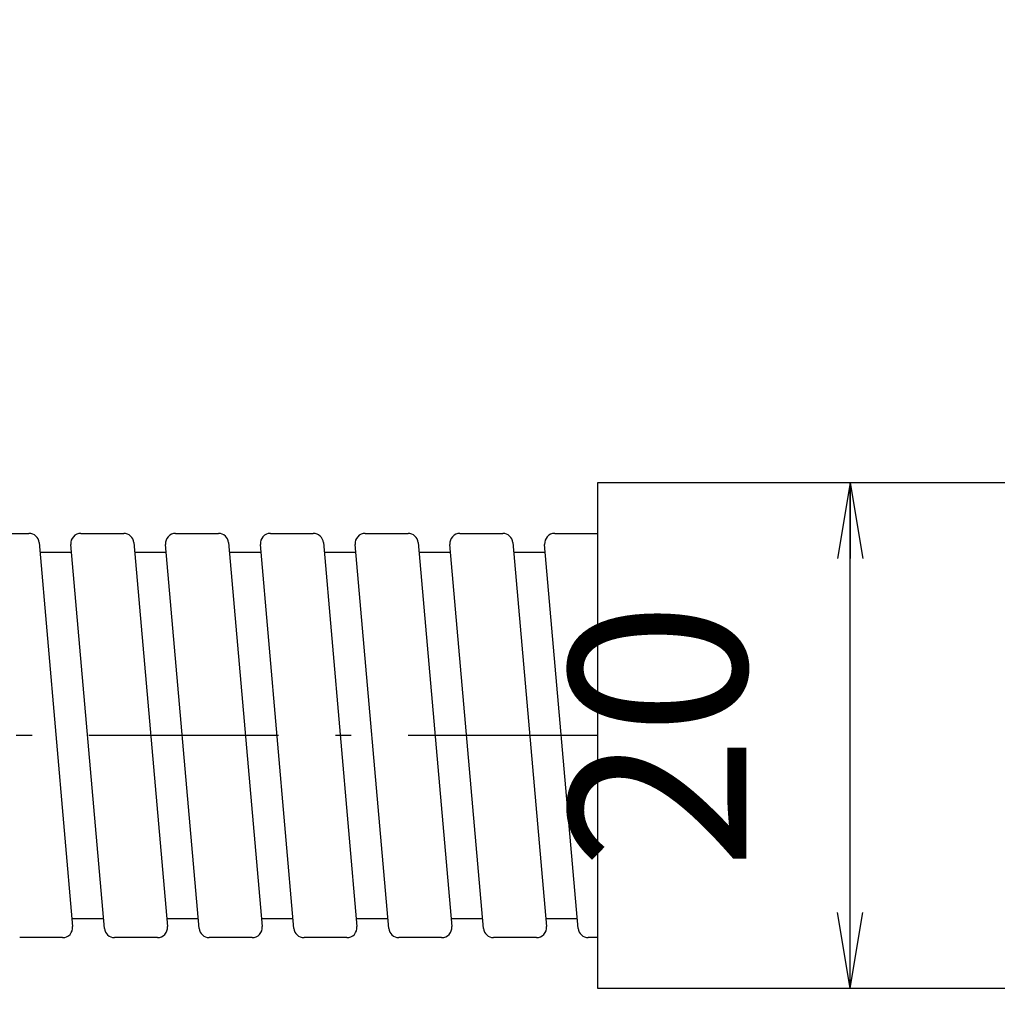
# Model space of a CAD drawing. Extents: x 18 to 413, y 10 to 294.
# Drawn here: x 213 to 252, y 35 to 74 of the extents above; entities that cross this region are included whole.
import ezdxf

# ---------------------------------------------------------------- set-up
doc = ezdxf.new("R2010")
doc.units = 0
doc.header["$LTSCALE"] = 0.25
doc.linetypes.add('DASHDOT', pattern=[50.5, 30, -9, 2.5, -9])
doc.layers.get('0').update_dxf_attribs({"linetype": 'CONTINUOUS'})
doc.layers.add('2', color=134, linetype='CONTINUOUS')
doc.styles.get("Standard").update_dxf_attribs({"font": 'txt', "bigfont": 'bigfont'})
doc.styles.add('ＭＳ_ゴシック', font='txt')
doc.dimstyles.get("Standard").update_dxf_attribs({"dimtxt": 0.18, "dimasz": 0.18, "dimexe": 0.18, "dimexo": 0.0625, "dimgap": 0.09, "dimtad": 0, "dimtih": 1, "dimtoh": 1, "dimdec": 4, "dimzin": 0, "dimtxsty": 'STANDARD', "dimcen": 0.09, "dimazin": 3, "dimtfac": 1, "dimtdec": 4, "dimtofl": 0, "dimtmove": 0, "dimatfit": 3, "dimtolj": 1, "dimtzin": 0})

# ---------------------------------------------------------------- blocks, each defined once
blk = doc.blocks.new('_OPEN')
at = {"color": 0}
for q in [(-1, 0.167), (-1, -0.167), (-1, 0)]:
    blk.add_line((0, 0), q, dxfattribs=at)
blk = doc.blocks.new('DIM12')
at = {"layer": '2', "color": 134, "linetype": 'CONTINUOUS'}
blk.add_line((246.177, 35.46), (246.177, 55.46), dxfattribs=at)
at = {"layer": '2', "color": 134, "linetype": 'CONTINUOUS', "xscale": 3, "yscale": 3, "zscale": 3}
for p, rotation in [((246.177, 55.46), 89.99999999999991), ((246.177, 35.46), 269.9999999999998)]:
    blk.add_blockref('_OPEN', p, dxfattribs=dict(at, rotation=rotation))
at = {"layer": '2', "color": 134, "linetype": 'CONTINUOUS', "insert": (244.249, 45.46), "char_height": 7, "width": 56.66667, "attachment_point": 8, "rotation": 90, "style": 'ＭＳ_ゴシック'}
blk.add_mtext('20', dxfattribs=at)

msp = doc.modelspace()

# ---------------------------------------------------------------- linework, layer by layer
at = {"layer": '2', "color": 134, "linetype": 'CONTINUOUS'}
for p, q in [((211.981, 53.46), (213.677, 53.46)), ((215.731, 53.46), (217.427, 53.46)), ((219.481, 53.46), (221.177, 53.46)), ((223.231, 53.46), (224.927, 53.46)), ((226.981, 53.46), (228.677, 53.46)), ((230.731, 53.46), (232.427, 53.46)), ((234.481, 53.46), (236.177, 53.46)), ((214.076, 53.095), (215.406, 37.895)), ((216.662, 37.825), (215.332, 53.025)), ((217.826, 53.095), (219.156, 37.895)), ((220.412, 37.825), (219.082, 53.025)), ((221.576, 53.095), (222.906, 37.895)), ((224.162, 37.825), (222.832, 53.025)), ((225.326, 53.095), (226.656, 37.895)), ((227.912, 37.825), (226.582, 53.025)), ((229.076, 53.095), (230.406, 37.895)), ((231.662, 37.825), (230.332, 53.025)), ((232.826, 53.095), (234.156, 37.895)), ((235.412, 37.825), (234.082, 53.025)), ((215.36, 52.71), (214.11, 52.71)), ((219.11, 52.71), (217.86, 52.71)), ((222.86, 52.71), (221.61, 52.71)), ((226.61, 52.71), (225.36, 52.71)), ((230.36, 52.71), (229.11, 52.71)), ((234.11, 52.71), (232.86, 52.71)), ((216.628, 38.21), (215.378, 38.21)), ((220.378, 38.21), (219.128, 38.21)), ((224.128, 38.21), (222.878, 38.21)), ((227.878, 38.21), (226.628, 38.21)), ((231.628, 38.21), (230.378, 38.21)), ((235.378, 38.21), (234.128, 38.21)), ((215.007, 37.46), (213.31, 37.46)), ((218.757, 37.46), (217.06, 37.46)), ((222.507, 37.46), (220.81, 37.46)), ((226.257, 37.46), (224.56, 37.46)), ((230.007, 37.46), (228.31, 37.46)), ((233.757, 37.46), (232.06, 37.46)), ((236.177, 37.46), (235.81, 37.46))]:
    msp.add_line(p, q, dxfattribs=at)
at = {"layer": '2', "color": 134, "linetype": 'DASHDOT'}
msp.add_line((236.177, 45.46), (181.177, 45.46), dxfattribs=at)
at = {"layer": '2', "color": 134, "linetype": 'CONTINUOUS'}
msp.add_lwpolyline([(254.177, 35.46), (254.177, 55.46), (236.177, 55.46), (236.177, 35.46), (310.177, 35.46)], dxfattribs=at)
for centre, start, end in [((213.677, 53.06), 5, 90), ((215.731, 53.06), 90, 185), ((217.427, 53.06), 5, 90), ((219.481, 53.06), 90, 185), ((221.177, 53.06), 5, 90), ((223.231, 53.06), 90, 185), ((224.927, 53.06), 5, 90), ((226.981, 53.06), 90, 185), ((228.677, 53.06), 5, 90), ((230.731, 53.06), 90, 185), ((232.427, 53.06), 5, 90), ((234.481, 53.06), 90, 185), ((215.007, 37.86), 270, 5), ((217.06, 37.86), 185, 270), ((218.757, 37.86), 270, 5), ((220.81, 37.86), 185, 270), ((222.507, 37.86), 270, 5), ((224.56, 37.86), 185, 270), ((226.257, 37.86), 270, 5), ((228.31, 37.86), 185, 270), ((230.007, 37.86), 270, 5), ((232.06, 37.86), 185, 270), ((233.757, 37.86), 270, 5), ((235.81, 37.86), 185, 270)]:
    msp.add_arc(centre, 0.4, start, end, dxfattribs=at)

# ---------------------------------------------------------------- dimensions: what is measured, and where the dimension line sits
dim = msp.add_linear_dim(base=(246.177, 55.46), p1=(246.177, 35.46), p2=(246.177, 55.46), angle=90, dimstyle='STANDARD', override={"dimscale": 1, "dimtxt": 7, "dimasz": 3, "dimexe": 2, "dimexo": 0.5, "dimgap": 0, "dimtad": 1, "dimtih": 0, "dimtoh": 0, "dimdec": 2, "dimzin": 8, "dimtxsty": 'ＭＳ_ゴシック', "dimblk1": 'OPEN', "dimblk2": 'OPEN', "dimsah": 1, "dimse1": 0, "dimse2": 0, "dimtix": 0, "dimtofl": 1, "dimtmove": 2, "dimatfit": 2, "dimtzin": 8}, dxfattribs=at)
dim.commit()
dim.dimension.update_dxf_attribs({"geometry": 'DIM12', "text_midpoint": (240.749, 45.46), "dimtype": 160})

doc.saveas('drawing.dxf')
